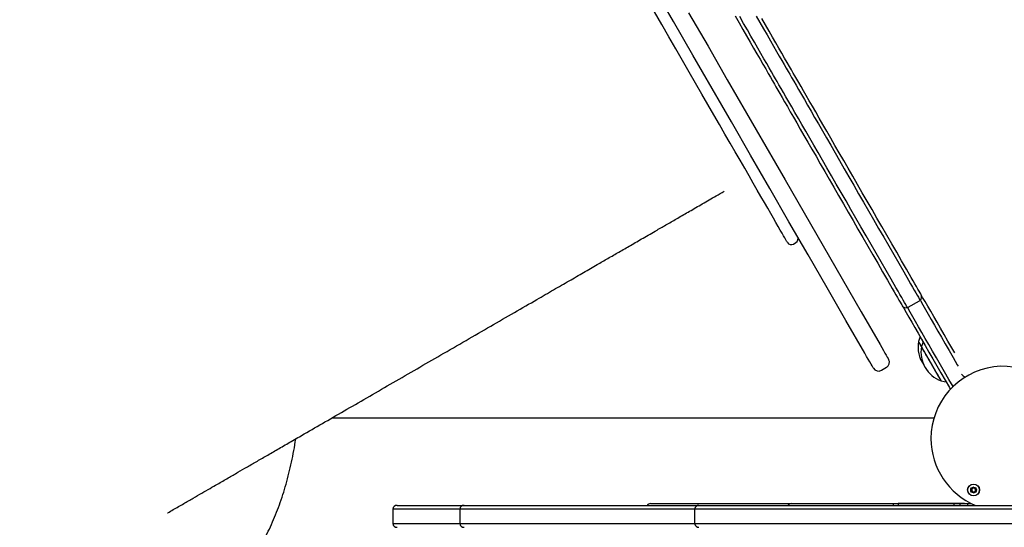
# Model space of a CAD drawing. Units: millimetres. Extents: x 840 to 14158, y 879 to 19626.
# Drawn here: x 7544 to 8218, y 5182 to 5529 of the extents above; entities that cross this region are included whole.
import ezdxf

# ---------------------------------------------------------------- set-up
doc = ezdxf.new("R2010")
doc.units = ezdxf.units.MM
doc.header["$LTSCALE"] = 100

msp = doc.modelspace()

# ---------------------------------------------------------------- linework, layer by layer
at = {"color": 7, "linetype": 'Continuous', "lineweight": 25}
for p, q in [((8026.16, 5411.8), (8026.15, 5411.8)), ((8073.61, 5375.61), (8075.34, 5376.61)), ((8152.21, 5332.32), (8160, 5336.82)), ((8137.37, 5291.17), (8133.9, 5289.17)), ((8190.41, 5285.15), (8190.9, 5284.3)), ((7757.79, 5256.77), (8169.94, 5256.77)), ((7799.14, 5193.77), (7799.14, 5184.77)), ((7844.52, 5194.27), (7799.18, 5194.27)), ((7802.14, 5196.77), (7847.25, 5196.77)), ((7845.03, 5194.27), (7844.52, 5194.27)), ((7844.99, 5193.77), (7844.99, 5184.77)), ((7880.53, 5194.27), (7845.03, 5194.27)), ((7847.25, 5196.77), (7847.99, 5196.77)), ((7847.99, 5196.77), (7882.56, 5196.77)), ((7915.22, 5194.27), (7880.53, 5194.27)), ((7882.56, 5196.77), (7916.92, 5196.77)), ((7923.35, 5194.27), (7915.22, 5194.27)), ((7916.92, 5196.77), (7925.85, 5196.77)), ((8005.88, 5194.27), (7923.35, 5194.27)), ((7925.85, 5196.77), (8008.84, 5196.77)), ((7975.73, 5197.99), (7975.78, 5197.99)), ((7975.78, 5197.99), (8072.29, 5197.99)), ((8005.84, 5193.77), (8005.84, 5184.77)), ((8011.53, 5194.27), (8005.88, 5194.27)), ((8008.84, 5196.77), (8013.65, 5196.77)), ((8205.06, 5194.27), (8011.53, 5194.27)), ((8013.65, 5196.77), (8205.24, 5196.77)), ((8072.29, 5197.99), (8137.52, 5197.99)), ((8137.52, 5197.99), (8157.17, 5197.99)), ((8141.92, 5197.98), (8141.92, 5196.77)), ((8145.47, 5197.98), (8145.47, 5196.77)), ((8157.17, 5197.99), (8195.56, 5197.99)), ((8183.6, 5197.99), (8183.6, 5196.77)), ((8187.63, 5197.99), (8187.63, 5196.77)), ((8190.85, 5197.99), (8192.82, 5197.99)), ((8192.82, 5197.99), (8192.82, 5196.77)), ((8230.94, 5194.27), (8205.06, 5194.27)), ((8205.24, 5196.77), (8233.9, 5196.77)), ((7644.84, 5191.6), (7645.04, 5191.71)), ((7799.18, 5184.27), (7844.52, 5184.27)), ((7844.52, 5184.27), (7845.03, 5184.27)), ((7845.03, 5184.27), (7880.53, 5184.27)), ((7880.53, 5184.27), (7915.22, 5184.27)), ((7915.22, 5184.27), (7923.35, 5184.27)), ((7923.35, 5184.27), (8005.88, 5184.27)), ((8005.88, 5184.27), (8011.53, 5184.27)), ((8011.53, 5184.27), (8205.06, 5184.27)), ((8205.06, 5184.27), (8230.94, 5184.27))]:
    msp.add_line(p, q, dxfattribs=at)
at = {"color": 7, "linetype": 'Continuous', "lineweight": 25, "flags": 128}
for points in [[(8122.56, 5300.82), (8109.62, 5323.22), (8096.64, 5345.71), (8083.62, 5368.26), (8070.56, 5390.89), (8057.45, 5413.59), (8044.32, 5436.34), (8031.14, 5459.16), (8017.94, 5482.03), (8004.71, 5504.95), (7991.45, 5527.91), (7978.17, 5550.92)], [(8069.51, 5376.7), (8069.49, 5376.74), (8069.31, 5377.04), (8068.96, 5377.65), (8068.44, 5378.56), (8067.74, 5379.77), (8066.87, 5381.28), (8065.82, 5383.09), (8064.61, 5385.2), (8063.22, 5387.6), (8061.66, 5390.3), (8059.93, 5393.29), (8058.04, 5396.57), (8055.98, 5400.14), (8053.75, 5403.99), (8051.37, 5408.13), (8048.82, 5412.54), (8046.12, 5417.23), (8043.25, 5422.18), (8040.24, 5427.41), (8037.07, 5432.89), (8033.75, 5438.64), (8030.29, 5444.64), (8026.68, 5450.88), (8022.94, 5457.37), (8019.05, 5464.1), (8015.03, 5471.06), (8010.88, 5478.25), (8006.6, 5485.66), (8002.2, 5493.29), (7997.67, 5501.13), (7993.03, 5509.17), (7988.28, 5517.4), (7983.41, 5525.83), (7978.44, 5534.44)], [(8001.84, 5533.91), (8015.1, 5510.95), (8028.33, 5488.03), (8041.54, 5465.16), (8054.71, 5442.34), (8067.85, 5419.59), (8080.95, 5396.89), (8094.01, 5374.26), (8107.04, 5351.71), (8120.02, 5329.22), (8132.95, 5306.82)], [(8033.65, 5531.66), (8036.36, 5526.96), (8039, 5522.4), (8041.55, 5517.98), (8044.01, 5513.72), (8046.36, 5509.64), (8048.61, 5505.75), (8050.74, 5502.07), (8052.73, 5498.61), (8054.6, 5495.38), (8056.32, 5492.4), (8057.89, 5489.68), (8059.3, 5487.23), (8060.56, 5485.05), (8061.65, 5483.16)], [(8062.43, 5486.82), (8061.33, 5488.71), (8060.07, 5490.91), (8058.64, 5493.39), (8057.04, 5496.14), (8055.3, 5499.16), (8053.41, 5502.44), (8051.38, 5505.95), (8049.22, 5509.69), (8046.94, 5513.64), (8044.55, 5517.78), (8042.05, 5522.11), (8039.47, 5526.59), (8036.8, 5531.21)], [(8062.43, 5486.82), (8061.33, 5488.71), (8060.07, 5490.91), (8058.64, 5493.39), (8057.04, 5496.14), (8055.3, 5499.16), (8053.41, 5502.44), (8051.38, 5505.95), (8049.22, 5509.69), (8046.94, 5513.64), (8044.55, 5517.78), (8042.05, 5522.11), (8039.47, 5526.59), (8036.8, 5531.21)], [(8048.13, 5531.59), (8050.71, 5527.11), (8053.21, 5522.78), (8055.6, 5518.64), (8057.88, 5514.69), (8060.04, 5510.95), (8062.07, 5507.44), (8063.96, 5504.16), (8065.71, 5501.14), (8067.3, 5498.39), (8068.73, 5495.91), (8069.99, 5493.71), (8071.09, 5491.82)], [(8048.13, 5531.59), (8050.71, 5527.11), (8053.21, 5522.78), (8055.6, 5518.64), (8057.88, 5514.69), (8060.04, 5510.95), (8062.07, 5507.44), (8063.96, 5504.16), (8065.71, 5501.14), (8067.3, 5498.39), (8068.73, 5495.91), (8069.99, 5493.71), (8071.09, 5491.82)], [(8074.64, 5490.66), (8073.55, 5492.55), (8072.29, 5494.73), (8070.88, 5497.18), (8069.31, 5499.9), (8067.59, 5502.88), (8065.72, 5506.11), (8063.73, 5509.57), (8061.6, 5513.25), (8059.36, 5517.14), (8057, 5521.22), (8054.54, 5525.48), (8051.99, 5529.9)], [(8071.09, 5491.82), (8072.36, 5489.61), (8073.8, 5487.11), (8075.41, 5484.34), (8077.17, 5481.29), (8079.08, 5477.98), (8081.14, 5474.42), (8083.34, 5470.61), (8085.67, 5466.56), (8088.14, 5462.29), (8090.72, 5457.81), (8093.43, 5453.13), (8096.24, 5448.25), (8099.15, 5443.21), (8102.16, 5438), (8105.25, 5432.65), (8108.42, 5427.16), (8111.65, 5421.56), (8114.95, 5415.85), (8118.29, 5410.05), (8121.68, 5404.19), (8125.1, 5398.26), (8128.55, 5392.3), (8132, 5386.31), (8135.47, 5380.31), (8138.92, 5374.32), (8142.37, 5368.36), (8145.79, 5362.44), (8149.17, 5356.57), (8152.52, 5350.77)], [(8071.09, 5491.82), (8072.36, 5489.61), (8073.8, 5487.11), (8075.41, 5484.34), (8077.17, 5481.29), (8079.08, 5477.98), (8081.14, 5474.42), (8083.34, 5470.61), (8085.67, 5466.56), (8088.14, 5462.29), (8090.72, 5457.81), (8093.43, 5453.13), (8096.24, 5448.25), (8099.15, 5443.21), (8102.16, 5438), (8105.25, 5432.65), (8108.42, 5427.16), (8111.65, 5421.56), (8114.95, 5415.85), (8118.29, 5410.05), (8121.68, 5404.19), (8125.1, 5398.26), (8128.55, 5392.3), (8132, 5386.31), (8135.47, 5380.31), (8138.92, 5374.32), (8142.37, 5368.36), (8145.79, 5362.44), (8149.17, 5356.57), (8152.52, 5350.77)], [(8154.27, 5352.74), (8151, 5358.41), (8147.69, 5364.15), (8144.34, 5369.94), (8140.97, 5375.77), (8137.59, 5381.63), (8134.21, 5387.49), (8130.83, 5393.35), (8127.46, 5399.18), (8124.11, 5404.97), (8120.8, 5410.71), (8117.53, 5416.38), (8114.31, 5421.96), (8111.14, 5427.44), (8108.05, 5432.8), (8105.02, 5438.04), (8102.08, 5443.13), (8099.24, 5448.06), (8096.49, 5452.83), (8093.84, 5457.41), (8091.31, 5461.79), (8088.9, 5465.96), (8086.62, 5469.92), (8084.47, 5473.65), (8082.45, 5477.13), (8080.58, 5480.37), (8078.86, 5483.35), (8077.3, 5486.06), (8075.89, 5488.5), (8074.64, 5490.66)], [(8143.86, 5345.77), (8140.51, 5351.57), (8137.13, 5357.44), (8133.71, 5363.36), (8130.26, 5369.32), (8126.8, 5375.31), (8123.34, 5381.31), (8119.89, 5387.3), (8116.44, 5393.26), (8113.02, 5399.19), (8109.63, 5405.05), (8106.29, 5410.85), (8102.99, 5416.56), (8099.76, 5422.16), (8096.59, 5427.65), (8093.5, 5433), (8090.49, 5438.21), (8087.58, 5443.25), (8084.77, 5448.13), (8082.06, 5452.81), (8079.48, 5457.29), (8077.01, 5461.56), (8074.67, 5465.61), (8072.48, 5469.42), (8070.42, 5472.98), (8068.51, 5476.29), (8066.75, 5479.34), (8065.14, 5482.11), (8063.7, 5484.61), (8062.43, 5486.82)], [(8143.86, 5345.77), (8140.51, 5351.57), (8137.13, 5357.44), (8133.71, 5363.36), (8130.26, 5369.32), (8126.8, 5375.31), (8123.34, 5381.31), (8119.89, 5387.3), (8116.44, 5393.26), (8113.02, 5399.19), (8109.63, 5405.05), (8106.29, 5410.85), (8102.99, 5416.56), (8099.76, 5422.16), (8096.59, 5427.65), (8093.5, 5433), (8090.49, 5438.21), (8087.58, 5443.25), (8084.77, 5448.13), (8082.06, 5452.81), (8079.48, 5457.29), (8077.01, 5461.56), (8074.67, 5465.61), (8072.48, 5469.42), (8070.42, 5472.98), (8068.51, 5476.29), (8066.75, 5479.34), (8065.14, 5482.11), (8063.7, 5484.61), (8062.43, 5486.82)], [(8061.65, 5483.16), (8062.9, 5481), (8064.31, 5478.56), (8065.87, 5475.85), (8067.59, 5472.87), (8069.46, 5469.63), (8071.48, 5466.15), (8073.63, 5462.42), (8075.91, 5458.46), (8078.32, 5454.29), (8080.85, 5449.91), (8083.5, 5445.33), (8086.25, 5440.56), (8089.09, 5435.63), (8092.03, 5430.54), (8095.06, 5425.3), (8098.15, 5419.94), (8101.32, 5414.46), (8104.54, 5408.88), (8107.81, 5403.21), (8111.12, 5397.47), (8114.47, 5391.68), (8117.84, 5385.85), (8121.22, 5379.99), (8124.6, 5374.13), (8127.98, 5368.27), (8131.35, 5362.44), (8134.69, 5356.65), (8138.01, 5350.91), (8141.28, 5345.24)], [(8152.52, 5350.77), (8153.91, 5348.36), (8155.23, 5346.09), (8156.43, 5344), (8157.51, 5342.13), (8158.44, 5340.52), (8159.2, 5339.2), (8159.79, 5338.18), (8160.19, 5337.49), (8160.39, 5337.15), (8160.41, 5337.1)], [(8152.52, 5350.77), (8153.91, 5348.36), (8155.23, 5346.09), (8156.43, 5344), (8157.51, 5342.13), (8158.44, 5340.52), (8159.2, 5339.2), (8159.79, 5338.18), (8160.19, 5337.49), (8160.39, 5337.15), (8160.41, 5337.1)], [(8161.1, 5340.91), (8161.04, 5341.02), (8160.78, 5341.46), (8160.33, 5342.25), (8159.69, 5343.36), (8158.87, 5344.77), (8157.9, 5346.46), (8156.79, 5348.37), (8155.57, 5350.48), (8154.27, 5352.74)], [(8141.28, 5345.24), (8142.58, 5342.98), (8143.8, 5340.87), (8144.91, 5338.96), (8145.88, 5337.27), (8146.7, 5335.86), (8147.34, 5334.75), (8147.79, 5333.96), (8148.05, 5333.52), (8148.11, 5333.41)], [(8151.75, 5332.1), (8151.73, 5332.15), (8151.53, 5332.49), (8151.13, 5333.18), (8150.54, 5334.2), (8149.78, 5335.52), (8148.85, 5337.13), (8147.77, 5339), (8146.57, 5341.09), (8145.25, 5343.36), (8143.86, 5345.77)], [(8151.75, 5332.1), (8151.73, 5332.15), (8151.53, 5332.49), (8151.13, 5333.18), (8150.54, 5334.2), (8149.78, 5335.52), (8148.85, 5337.13), (8147.77, 5339), (8146.57, 5341.09), (8145.25, 5343.36), (8143.86, 5345.77)], [(8160.41, 5337.1), (8160.56, 5336.85), (8162.2, 5334), (8164, 5330.89), (8165.94, 5327.53), (8168.03, 5323.92), (8170.24, 5320.08), (8172.58, 5316.03), (8175.04, 5311.77), (8177.6, 5307.33), (8180.27, 5302.72), (8183.02, 5297.95), (8185.85, 5293.04), (8186.43, 5292.04)], [(8160.41, 5337.1), (8160.56, 5336.85), (8162.2, 5334), (8164, 5330.89), (8165.94, 5327.53), (8168.03, 5323.92), (8170.24, 5320.08), (8172.58, 5316.03), (8175.04, 5311.77), (8177.6, 5307.33), (8180.27, 5302.72), (8183.02, 5297.95), (8185.85, 5293.04), (8186.43, 5292.04)], [(8184.07, 5301.13), (8182.07, 5304.6), (8179.4, 5309.21), (8176.83, 5313.66), (8174.36, 5317.94), (8172.01, 5322.02), (8169.77, 5325.9), (8167.66, 5329.56), (8165.67, 5332.99), (8163.83, 5336.18), (8162.13, 5339.12), (8161.1, 5340.91)], [(8148.11, 5333.41), (8149.14, 5331.62), (8150.84, 5328.68), (8152.68, 5325.49), (8154.67, 5322.06), (8156.78, 5318.4), (8159.02, 5314.52), (8161.37, 5310.44), (8163.84, 5306.16), (8166.41, 5301.71), (8169.07, 5297.1), (8171.82, 5292.34), (8174.65, 5287.44), (8177.54, 5282.43), (8180.49, 5277.32)], [(8182.95, 5278.07), (8180.1, 5283.01), (8177.19, 5288.04), (8174.36, 5292.95), (8171.61, 5297.72), (8168.94, 5302.33), (8166.38, 5306.77), (8163.92, 5311.03), (8161.58, 5315.08), (8159.36, 5318.92), (8157.28, 5322.53), (8155.34, 5325.89), (8153.54, 5329), (8151.9, 5331.85), (8151.75, 5332.1)], [(8182.95, 5278.07), (8180.1, 5283.01), (8177.19, 5288.04), (8174.36, 5292.95), (8171.61, 5297.72), (8168.94, 5302.33), (8166.38, 5306.77), (8163.92, 5311.03), (8161.58, 5315.08), (8159.36, 5318.92), (8157.28, 5322.53), (8155.34, 5325.89), (8153.54, 5329), (8151.9, 5331.85), (8151.75, 5332.1)], [(8160.41, 5312.11), (8159.93, 5310.88), (8159.35, 5308.86)], [(8161.35, 5305.39), (8160.7, 5306.52), (8160.11, 5307.55), (8159.68, 5308.29), (8159.43, 5308.73), (8159.35, 5308.86)], [(8161.35, 5305.39), (8160.78, 5306.39), (8160.17, 5307.45), (8159.72, 5308.22), (8159.45, 5308.7), (8159.35, 5308.86)], [(8162.41, 5308.65), (8161.93, 5307.41), (8161.35, 5305.39)], [(8132.95, 5306.82), (8134.17, 5304.7), (8135.31, 5302.74), (8136.32, 5300.98), (8137.19, 5299.47), (8137.9, 5298.26), (8138.41, 5297.37), (8138.73, 5296.82), (8138.83, 5296.64)], [(8167.43, 5294.87), (8166.33, 5296.77), (8165.28, 5298.59), (8164.31, 5300.27), (8163.44, 5301.77), (8162.7, 5303.05), (8162.11, 5304.08), (8161.68, 5304.83), (8161.43, 5305.27), (8161.35, 5305.39)], [(8174.85, 5282.01), (8174.76, 5282.17), (8174.49, 5282.64), (8174.04, 5283.42), (8173.43, 5284.48), (8172.67, 5285.78), (8171.79, 5287.31), (8170.81, 5289.01), (8169.76, 5290.83), (8168.66, 5292.74), (8167.55, 5294.67), (8166.45, 5296.57), (8165.39, 5298.4), (8164.41, 5300.1), (8163.53, 5301.62), (8162.78, 5302.93), (8162.17, 5303.99), (8161.72, 5304.76), (8161.45, 5305.23), (8161.35, 5305.39), (8161.35, 5305.39)], [(8128.44, 5290.64), (8128.33, 5290.82), (8128.02, 5291.37), (8127.5, 5292.26), (8126.8, 5293.47), (8125.93, 5294.98), (8124.92, 5296.74), (8123.78, 5298.7), (8122.56, 5300.82)], [(8174.85, 5282.01), (8174.85, 5282.01), (8174.74, 5282.21), (8174.45, 5282.71), (8173.98, 5283.52), (8173.36, 5284.6), (8172.59, 5285.94), (8171.69, 5287.48), (8170.71, 5289.2), (8169.64, 5291.03), (8168.54, 5292.94), (8167.43, 5294.87)], [(8174.85, 5282.01), (8176.89, 5281.51), (8178.2, 5281.3)], [(8141.92, 5197.98), (8141.93, 5197.98), (8142.21, 5197.98), (8142.85, 5197.98)], [(8142.85, 5197.98), (8145.3, 5197.98), (8145.47, 5197.98)], [(8152.24, 5197.98), (8150.16, 5197.98), (8148.46, 5197.98), (8147.12, 5197.98), (8146.18, 5197.98), (8145.63, 5197.98), (8145.47, 5197.98)], [(8183.6, 5197.99), (8180.89, 5197.99), (8174.26, 5197.99), (8167.27, 5197.99), (8159.93, 5197.99), (8152.24, 5197.98)], [(8187.63, 5197.99), (8186.86, 5197.99), (8185.5, 5197.99), (8184.5, 5197.99), (8183.86, 5197.99), (8183.61, 5197.99), (8183.6, 5197.99)], [(8190.85, 5197.99), (8189.49, 5197.99), (8188.5, 5197.99), (8187.88, 5197.99), (8187.63, 5197.99), (8187.63, 5197.99)], [(8192.82, 5197.99), (8192.82, 5197.99), (8193.05, 5197.99), (8193.69, 5197.99), (8194.72, 5197.99), (8195.57, 5197.99)]]:
    msp.add_lwpolyline(points, dxfattribs=at)
at = {"color": 7, "linetype": 'Continuous', "lineweight": 25}
for radius in [4.1, 4, 1.97]:
    msp.add_circle((8197.03, 5207.29), radius, dxfattribs=at)
for centre, radius, start, end in [((8072.11, 5378.2), 3, 210, 300), ((8073.84, 5379.2), 3, 300, 30), ((8158.5, 5339.41), 3, 300, 309.59407), ((8158.5, 5339.41), 3, 309.59407, 30), ((8150.71, 5334.91), 3, 210, 290.40593), ((8150.71, 5334.91), 3, 290.40593, 300), ((8179.72, 5305.03), 20.73, 169.35373, 215.53776), ((8181.72, 5301.57), 20.73, 169.35373, 250.64627), ((8135.37, 5294.64), 4, 300, 30), ((8131.9, 5292.64), 4, 210, 300), ((8217.33, 5242.45), 49.5, 292.67692, 180), ((8195.43, 5292.62), 9, 222.68307, 243.11852), ((8183.09, 5278.82), 3, 210, 233.62325), ((8217.33, 5242.45), 49.5, 180, 247.32308), ((8197.03, 5207.29), 1.32, 127.77994, 187.77994), ((8197.03, 5207.29), 1.32, 187.77994, 247.77994), ((8197.03, 5207.29), 1.32, 67.77994, 127.77994), ((8197.03, 5207.29), 1.32, 7.77994, 67.77994), ((8197.03, 5207.29), 1.32, 307.77994, 7.77994), ((8197.03, 5207.29), 1.32, 247.77994, 307.77994), ((7802.14, 5193.77), 3, 170.40593, 180), ((7802.14, 5193.77), 3, 90, 170.40593), ((7847.99, 5193.77), 3, 170.40593, 180), ((7847.99, 5193.77), 3, 90, 170.40593), ((7975.73, 5194.99), 3, 90, 143.44806), ((8008.84, 5193.77), 3, 170.40593, 180), ((8008.84, 5193.77), 3, 90, 170.40593), ((8072.29, 5194.99), 3, 90, 143.44806), ((7802.14, 5184.77), 3, 180, 189.59407), ((7802.14, 5184.77), 3, 189.59407, 270), ((7847.99, 5184.77), 3, 180, 189.59407), ((7847.99, 5184.77), 3, 189.59407, 270), ((8008.84, 5184.77), 3, 180, 189.59407), ((8008.84, 5184.77), 3, 189.59407, 270)]:
    msp.add_arc(centre, radius, start, end, dxfattribs=at)
for points, knots in [([(7645.06, 5191.69), (7646.3, 5192.41), (7649.92, 5194.5), (7655.74, 5197.85), (7662.3, 5201.64), (7668.3, 5205.11), (7673.82, 5208.3), (7679.78, 5211.74), (7686.15, 5215.41), (7692.98, 5219.36), (7699.66, 5223.21), (7706.48, 5227.15), (7713.74, 5231.34), (7721.49, 5235.82), (7729.82, 5240.63), (7740.28, 5246.67), (7752.95, 5253.98), (7767.88, 5262.6), (7783.46, 5271.6), (7799.47, 5280.84), (7815.71, 5290.22), (7832.36, 5299.83), (7849.19, 5309.55), (7866.01, 5319.26), (7882.21, 5328.61), (7896.6, 5336.92), (7909.12, 5344.14), (7919.76, 5350.29), (7929.7, 5356.03), (7938.53, 5361.12), (7946.59, 5365.78), (7954.2, 5370.17), (7962.24, 5374.82), (7970.95, 5379.84), (7979.28, 5384.65), (7987.21, 5389.23), (7994.63, 5393.52), (8002.68, 5398.16), (8011.43, 5403.21), (8019.34, 5407.78), (8024.34, 5410.67), (8026.19, 5411.74)], [0, 0, 0, 0, 0.0107729, 0.0313481, 0.050045, 0.0670693, 0.0826268, 0.0969238, 0.1173397, 0.1359521, 0.1535587, 0.1722079, 0.1915844, 0.2125337, 0.235143, 0.2592097, 0.2972848, 0.3374747, 0.3791233, 0.4215858, 0.4642463, 0.5066463, 0.5512537, 0.5946446, 0.6363263, 0.6757974, 0.7049289, 0.7321337, 0.7572411, 0.780906, 0.7995756, 0.8186608, 0.8387657, 0.8604982, 0.8844685, 0.9016688, 0.9202615, 0.9404181, 0.9623094, 0.9861062, 1, 1, 1, 1]), ([(7215.04, 5387.98), (7216.09, 5386.16), (7219.15, 5380.88), (7224.32, 5372.22), (7230.58, 5362.01), (7236.97, 5351.9), (7243.48, 5341.9), (7250.11, 5332.01), (7256.85, 5322.23), (7263.7, 5312.58), (7270.65, 5303.06), (7277.7, 5293.68), (7284.84, 5284.45), (7292.08, 5275.36), (7299.39, 5266.43), (7306.79, 5257.67), (7314.26, 5249.07), (7321.8, 5240.65), (7329.4, 5232.41), (7337.06, 5224.36), (7344.77, 5216.5), (7352.53, 5208.84), (7360.33, 5201.38), (7368.17, 5194.13), (7376.04, 5187.09), (7383.94, 5180.28), (7391.86, 5173.68), (7399.79, 5167.31), (7407.74, 5161.18), (7415.69, 5155.28), (7423.63, 5149.62), (7431.57, 5144.21), (7439.5, 5139.05), (7447.42, 5134.13), (7455.31, 5129.48), (7463.17, 5125.08), (7471, 5120.95), (7478.78, 5117.08), (7486.53, 5113.47), (7494.23, 5110.14), (7501.87, 5107.08), (7509.45, 5104.3), (7516.97, 5101.8), (7524.41, 5099.57), (7531.78, 5097.63), (7539.07, 5095.97), (7546.27, 5094.59), (7553.38, 5093.5), (7560.39, 5092.69), (7567.3, 5092.17), (7574.11, 5091.94), (7580.8, 5091.99), (7587.37, 5092.34), (7593.83, 5092.96), (7600.15, 5093.88), (7606.35, 5095.08), (7612.4, 5096.56), (7618.2, 5098.27), (7621.91, 5099.63), (7623.71, 5100.29)], [0, 0, 0, 0, 0.009324, 0.027034, 0.044744, 0.062455, 0.080166, 0.097876, 0.115588, 0.133299, 0.151011, 0.168723, 0.186436, 0.204149, 0.221862, 0.239577, 0.257292, 0.275007, 0.292723, 0.310441, 0.328159, 0.345878, 0.363597, 0.381318, 0.39904, 0.416764, 0.434488, 0.452213, 0.46994, 0.487668, 0.505397, 0.523128, 0.54086, 0.558593, 0.576327, 0.594063, 0.611799, 0.629536, 0.647273, 0.665011, 0.682749, 0.700486, 0.718222, 0.735956, 0.753687, 0.771415, 0.789139, 0.806857, 0.824568, 0.842272, 0.859967, 0.877652, 0.895326, 0.912987, 0.930636, 0.948272, 0.965894, 0.983505, 1, 1, 1, 1]), ([(7669.12, 5125.22), (7669.96, 5125.79), (7672.49, 5127.51), (7676.52, 5130.65), (7681.23, 5134.64), (7685.75, 5138.9), (7690.1, 5143.42), (7694.27, 5148.2), (7698.26, 5153.24), (7702.06, 5158.52), (7705.68, 5164.06), (7709.11, 5169.85), (7712.35, 5175.87), (7715.39, 5182.14), (7718.24, 5188.64), (7720.88, 5195.36), (7723.32, 5202.31), (7725.56, 5209.48), (7727.59, 5216.86), (7729.42, 5224.44), (7731.02, 5232.24), (7732.11, 5238.2), (7732.6, 5241.61), (7732.7, 5242.29)], [0, 0, 0, 0, 0.025142, 0.075295, 0.125474, 0.175693, 0.225963, 0.276294, 0.326691, 0.377159, 0.427699, 0.478309, 0.528987, 0.579729, 0.630529, 0.68138, 0.732277, 0.783212, 0.83418, 0.885174, 0.936189, 0.98722, 1, 1, 1, 1]), ([(8195.2, 5208.03), (8195.2, 5208.03), (8195.19, 5208.01), (8195.2, 5207.96), (8195.31, 5207.8), (8195.54, 5207.55), (8195.78, 5207.12), (8195.67, 5206.63), (8195.51, 5206.33), (8195.45, 5206.15), (8195.45, 5206.1), (8195.46, 5206.08), (8195.46, 5206.08)], [0, 0, 0, 0, 0.011137, 0.024227, 0.071286, 0.271804, 0.50001, 0.728221, 0.928741, 0.975797, 0.988876, 1, 1, 1, 1]), ([(8196.76, 5209.24), (8196.75, 5209.24), (8196.73, 5209.23), (8196.7, 5209.2), (8196.65, 5209.12), (8196.56, 5208.86), (8196.43, 5208.5), (8196.09, 5208.21), (8195.73, 5208.14), (8195.46, 5208.12), (8195.29, 5208.09), (8195.23, 5208.07), (8195.21, 5208.05), (8195.2, 5208.04), (8195.2, 5208.03)], [0, 0, 0, 0, 0.012049, 0.026506, 0.056165, 0.153105, 0.406061, 0.574477, 0.74756, 0.901685, 0.962711, 0.979958, 0.993759, 1, 1, 1, 1]), ([(8198.59, 5208.5), (8198.58, 5208.5), (8198.57, 5208.51), (8198.55, 5208.52), (8198.52, 5208.52), (8198.47, 5208.53), (8198.31, 5208.51), (8198.04, 5208.46), (8197.68, 5208.43), (8197.27, 5208.62), (8197.05, 5208.93), (8196.89, 5209.15), (8196.82, 5209.23), (8196.78, 5209.24), (8196.76, 5209.24), (8196.76, 5209.24)], [0, 0, 0, 0, 0.006216, 0.017776, 0.031673, 0.048361, 0.098403, 0.252513, 0.425576, 0.593978, 0.846926, 0.943869, 0.980047, 0.990669, 1, 1, 1, 1]), ([(8198.85, 5206.54), (8198.86, 5206.55), (8198.86, 5206.56), (8198.85, 5206.62), (8198.74, 5206.77), (8198.51, 5207.02), (8198.27, 5207.46), (8198.39, 5207.94), (8198.54, 5208.24), (8198.6, 5208.42), (8198.6, 5208.47), (8198.59, 5208.49), (8198.59, 5208.5)], [0, 0, 0, 0, 0.011137, 0.024227, 0.071286, 0.271804, 0.50001, 0.728221, 0.928741, 0.975797, 0.988876, 1, 1, 1, 1]), ([(8195.46, 5206.08), (8195.47, 5206.07), (8195.48, 5206.06), (8195.5, 5206.05), (8195.53, 5206.05), (8195.59, 5206.05), (8195.74, 5206.07), (8196.01, 5206.12), (8196.37, 5206.14), (8196.78, 5205.96), (8197, 5205.64), (8197.16, 5205.42), (8197.23, 5205.35), (8197.27, 5205.33), (8197.29, 5205.33), (8197.29, 5205.33)], [0, 0, 0, 0, 0.006236, 0.017771, 0.031667, 0.048355, 0.098397, 0.252505, 0.425564, 0.593976, 0.846899, 0.94384, 0.980018, 0.99064, 1, 1, 1, 1]), ([(8197.29, 5205.33), (8197.3, 5205.33), (8197.32, 5205.34), (8197.35, 5205.37), (8197.4, 5205.46), (8197.49, 5205.71), (8197.62, 5206.07), (8197.96, 5206.36), (8198.32, 5206.43), (8198.59, 5206.46), (8198.76, 5206.48), (8198.82, 5206.51), (8198.85, 5206.52), (8198.85, 5206.54), (8198.85, 5206.54)], [0, 0, 0, 0, 0.012034, 0.026491, 0.056165, 0.153097, 0.406069, 0.574467, 0.747554, 0.901681, 0.962735, 0.979958, 0.993759, 1, 1, 1, 1])]:
    msp.add_open_spline(points, degree=3, knots=knots, dxfattribs=at)

doc.saveas('drawing.dxf')
